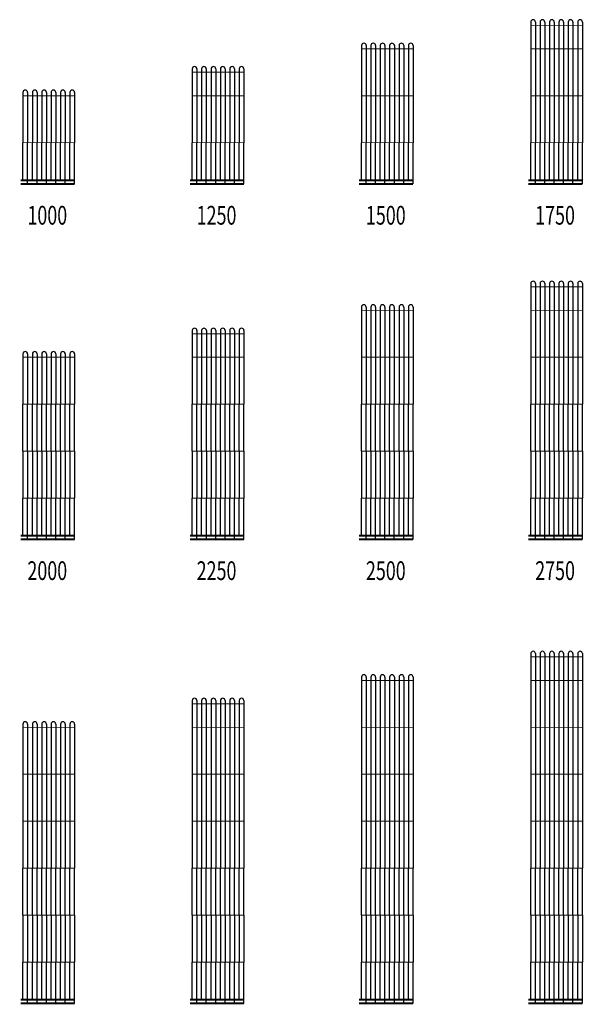
# Model space of a CAD drawing. Units: millimetres. Extents: x -1611263 to 12354320, y -111524 to 5969028.
# Drawn here: x 668039 to 674045, y 15748 to 26235 of the extents above; entities that cross this region are included whole.
import ezdxf
from ezdxf.enums import TextEntityAlignment as Align

# ---------------------------------------------------------------- set-up
doc = ezdxf.new("R2010")
doc.units = ezdxf.units.MM
doc.header["$LTSCALE"] = 1000
doc.linetypes.add('DASH', pattern=[0.35, 0.25, -0.1])
doc.linetypes.add('DASHED', pattern=[0.75, 0.5, -0.25])
doc.layers.add('ACS_COM', color=7, linetype='Continuous')
doc.layers.add('毛细管席', color=7, linetype='Continuous')
doc.styles.add('Breeze', font='gbenor.shx', dxfattribs={"width": 0.7, "bigfont": 'gbcbig.shx'})

# ---------------------------------------------------------------- blocks, each defined once
blk = doc.blocks.new('2250(0.5)')
at = {"layer": '毛细管席', "color": 5}
for p, q in [((35, 2225), (35, 2190)), ((135, 2225), (135, 2190)), ((235, 2225), (235, 2190)), ((335, 2225), (335, 2190)), ((435, 2225), (435, 2190)), ((535, 2225), (535, 2190)), ((35, 2190), (35, 1940)), ((135, 2190), (135, 1940)), ((235, 2190), (235, 1940)), ((335, 2190), (335, 1940)), ((435, 2190), (435, 1940)), ((535, 2190), (535, 1940)), ((35, 1940), (35, 1440)), ((135, 1940), (135, 1440)), ((235, 1940), (235, 1440)), ((335, 1940), (335, 1440)), ((435, 1940), (435, 1440)), ((535, 1940), (535, 1440)), ((35, 940), (35, 440)), ((135, 940), (135, 440)), ((235, 940), (235, 440)), ((335, 940), (335, 440)), ((435, 940), (435, 440)), ((535, 940), (535, 440))]:
    blk.add_line(p, q, dxfattribs=at)
at = {"layer": '毛细管席', "color": 4}
for p, q in [((85, 2225), (85, 2190)), ((185, 2225), (185, 2190)), ((285, 2225), (285, 2190)), ((385, 2225), (385, 2190)), ((485, 2225), (485, 2190)), ((585, 2225), (585, 2190)), ((85, 2190), (85, 1940)), ((185, 2190), (185, 1940)), ((285, 2190), (285, 1940)), ((385, 2190), (385, 1940)), ((485, 2190), (485, 1940)), ((585, 2190), (585, 1940)), ((85, 1940), (85, 1440)), ((185, 1940), (185, 1440)), ((285, 1940), (285, 1440)), ((385, 1940), (385, 1440)), ((485, 1940), (485, 1440)), ((585, 1940), (585, 1440)), ((85, 940), (85, 1440)), ((185, 940), (185, 1440)), ((285, 940), (285, 1440)), ((385, 940), (385, 1440)), ((485, 940), (485, 1440)), ((585, 940), (585, 1440)), ((85, 940), (85, 440)), ((185, 940), (185, 440)), ((285, 940), (285, 440)), ((385, 940), (385, 440)), ((485, 940), (485, 440)), ((585, 940), (585, 440)), ((85, 0), (85, 440)), ((185, 0), (185, 440)), ((285, 0), (285, 440)), ((385, 0), (385, 440)), ((485, 0), (485, 440)), ((585, 0), (585, 440))]:
    blk.add_line(p, q, dxfattribs=at)
at = {"layer": '毛细管席', "color": 5, "linetype": 'DASHED'}
for p, q in [((35, 940), (35, 1440)), ((135, 940), (135, 1440)), ((235, 940), (235, 1440)), ((335, 940), (335, 1440)), ((435, 940), (435, 1440)), ((535, 940), (535, 1440)), ((35, 40), (35, 440)), ((135, 40), (135, 440)), ((235, 40), (235, 440)), ((335, 40), (335, 440)), ((435, 40), (435, 440)), ((535, 40), (535, 440))]:
    blk.add_line(p, q, dxfattribs=at)
at = {"layer": '毛细管席', "color": 1, "const_width": 10}
blk.add_lwpolyline([(585, 2190), (35, 2190)], dxfattribs=at)
at = {"layer": '毛细管席', "color": 1}
for points in [[(585, 1940, 10, 10, 0), (35, 1940, 20, 20, 0)], [(585, 1440, 10, 10, 0), (35, 1440, 20, 20, 0)], [(585, 940, 10, 10, 0), (35, 940, 20, 20, 0)], [(585, 440, 10, 10, 0), (35, 440, 20, 20, 0)]]:
    blk.add_lwpolyline(points, format="xyseb", dxfattribs=at)
at = {"layer": '毛细管席', "color": 5, "linetype": 'DASH', "ltscale": 0.5, "const_width": 20}
blk.add_lwpolyline([(585, 40), (10, 40)], dxfattribs=at)
at = {"layer": '毛细管席', "color": 4, "const_width": 20}
blk.add_lwpolyline([(585, 0), (10, 0)], dxfattribs=at)
at = {"layer": '毛细管席', "color": 5}
for centre in [(60, 2225), (160, 2225), (260, 2225), (360, 2225), (460, 2225), (560, 2225)]:
    blk.add_arc(centre, 25, 90, 180, dxfattribs=at)
at = {"layer": '毛细管席', "color": 4}
for centre in [(60, 2225), (160, 2225), (260, 2225), (360, 2225), (460, 2225), (560, 2225)]:
    blk.add_arc(centre, 25, 0, 90, dxfattribs=at)
blk = doc.blocks.new('1000(0.5)')
at = {"layer": '毛细管席', "color": 5}
for p, q in [((25, 975), (25, 940)), ((125, 975), (125, 940)), ((225, 975), (225, 940)), ((325, 975), (325, 940)), ((425, 975), (425, 940)), ((525, 975), (525, 940)), ((25, 940), (25, 440)), ((125, 940), (125, 440)), ((225, 940), (225, 440)), ((325, 940), (325, 440)), ((425, 940), (425, 440)), ((525, 940), (525, 440))]:
    blk.add_line(p, q, dxfattribs=at)
at = {"layer": '毛细管席', "color": 4}
for p, q in [((75, 975), (75, 940)), ((175, 975), (175, 940)), ((275, 975), (275, 940)), ((375, 975), (375, 940)), ((475, 975), (475, 940)), ((575, 975), (575, 940)), ((75, 940), (75, 440)), ((175, 940), (175, 440)), ((275, 940), (275, 440)), ((375, 940), (375, 440)), ((475, 940), (475, 440)), ((575, 940), (575, 440)), ((75, 0), (75, 440)), ((175, 0), (175, 440)), ((275, 0), (275, 440)), ((375, 0), (375, 440)), ((475, 0), (475, 440)), ((575, 0), (575, 440))]:
    blk.add_line(p, q, dxfattribs=at)
at = {"layer": '毛细管席', "color": 5, "linetype": 'DASHED'}
for p, q in [((25, 40), (25, 440)), ((125, 40), (125, 440)), ((225, 40), (225, 440)), ((325, 40), (325, 440)), ((425, 40), (425, 440)), ((525, 40), (525, 440))]:
    blk.add_line(p, q, dxfattribs=at)
at = {"layer": '毛细管席', "color": 1, "const_width": 10}
blk.add_lwpolyline([(575, 940), (25, 940)], dxfattribs=at)
at = {"layer": '毛细管席', "color": 1}
blk.add_lwpolyline([(575, 440, 10, 10, 0), (25, 440, 20, 20, 0)], format="xyseb", dxfattribs=at)
at = {"layer": '毛细管席', "color": 5, "linetype": 'DASH', "ltscale": 0.5, "const_width": 20}
blk.add_lwpolyline([(575, 40), (0, 40)], dxfattribs=at)
at = {"layer": '毛细管席', "color": 4, "const_width": 20}
blk.add_lwpolyline([(575, 0), (0, 0)], dxfattribs=at)
at = {"layer": '毛细管席', "color": 5}
for centre in [(50, 975), (150, 975), (250, 975), (350, 975), (450, 975), (550, 975)]:
    blk.add_arc(centre, 25, 90, 180, dxfattribs=at)
at = {"layer": '毛细管席', "color": 4}
for centre in [(50, 975), (150, 975), (250, 975), (350, 975), (450, 975), (550, 975)]:
    blk.add_arc(centre, 25, 0, 90, dxfattribs=at)
blk = doc.blocks.new('1750(0.5)')
at = {"layer": '毛细管席', "color": 5}
for p, q in [((25, 1725), (25, 1690)), ((25, 1690), (25, 1440)), ((125, 1725), (125, 1690)), ((125, 1690), (125, 1440)), ((225, 1725), (225, 1690)), ((225, 1690), (225, 1440)), ((325, 1725), (325, 1690)), ((325, 1690), (325, 1440)), ((425, 1725), (425, 1690)), ((425, 1690), (425, 1440)), ((525, 1725), (525, 1690)), ((525, 1690), (525, 1440)), ((25, 1440), (25, 940)), ((125, 1440), (125, 940)), ((225, 1440), (225, 940)), ((325, 1440), (325, 940)), ((425, 1440), (425, 940)), ((525, 1440), (525, 940)), ((25, 940), (25, 440)), ((125, 940), (125, 440)), ((225, 940), (225, 440)), ((325, 940), (325, 440)), ((425, 940), (425, 440)), ((525, 940), (525, 440))]:
    blk.add_line(p, q, dxfattribs=at)
at = {"layer": '毛细管席', "color": 4}
for p, q in [((75, 1725), (75, 1690)), ((75, 1690), (75, 1440)), ((175, 1725), (175, 1690)), ((175, 1690), (175, 1440)), ((275, 1725), (275, 1690)), ((275, 1690), (275, 1440)), ((375, 1725), (375, 1690)), ((375, 1690), (375, 1440)), ((475, 1725), (475, 1690)), ((475, 1690), (475, 1440)), ((575, 1725), (575, 1690)), ((575, 1690), (575, 1440)), ((75, 1440), (75, 940)), ((175, 1440), (175, 940)), ((275, 1440), (275, 940)), ((375, 1440), (375, 940)), ((475, 1440), (475, 940)), ((575, 1440), (575, 940)), ((75, 940), (75, 440)), ((175, 940), (175, 440)), ((275, 940), (275, 440)), ((375, 940), (375, 440)), ((475, 940), (475, 440)), ((575, 940), (575, 440)), ((75, 0), (75, 440)), ((175, 0), (175, 440)), ((275, 0), (275, 440)), ((375, 0), (375, 440)), ((475, 0), (475, 440)), ((575, 0), (575, 440))]:
    blk.add_line(p, q, dxfattribs=at)
at = {"layer": '毛细管席', "color": 5, "linetype": 'DASHED'}
for p, q in [((25, 40), (25, 440)), ((125, 40), (125, 440)), ((225, 40), (225, 440)), ((325, 40), (325, 440)), ((425, 40), (425, 440)), ((525, 40), (525, 440))]:
    blk.add_line(p, q, dxfattribs=at)
at = {"layer": '毛细管席', "color": 1, "const_width": 10}
blk.add_lwpolyline([(575, 1690), (25, 1690)], dxfattribs=at)
at = {"layer": '毛细管席', "color": 1}
for points in [[(575, 1440, 10, 10, 0), (25, 1440, 20, 20, 0)], [(575, 940, 10, 10, 0), (25, 940, 20, 20, 0)], [(575, 440, 10, 10, 0), (25, 440, 20, 20, 0)]]:
    blk.add_lwpolyline(points, format="xyseb", dxfattribs=at)
at = {"layer": '毛细管席', "color": 5, "linetype": 'DASH', "ltscale": 0.5, "const_width": 20}
blk.add_lwpolyline([(575, 40), (0, 40)], dxfattribs=at)
at = {"layer": '毛细管席', "color": 4, "const_width": 20}
blk.add_lwpolyline([(575, 0), (0, 0)], dxfattribs=at)
at = {"layer": '毛细管席', "color": 5}
for centre in [(50, 1725), (150, 1725), (250, 1725), (350, 1725), (450, 1725), (550, 1725)]:
    blk.add_arc(centre, 25, 90, 180, dxfattribs=at)
at = {"layer": '毛细管席', "color": 4}
for centre in [(50, 1725), (150, 1725), (250, 1725), (350, 1725), (450, 1725), (550, 1725)]:
    blk.add_arc(centre, 25, 0, 90, dxfattribs=at)
blk = doc.blocks.new('1250(0.5)')
at = {"layer": '毛细管席', "color": 5}
for p, q in [((25, 1225), (25, 1190)), ((25, 1190), (25, 940)), ((125, 1225), (125, 1190)), ((125, 1190), (125, 940)), ((225, 1225), (225, 1190)), ((225, 1190), (225, 940)), ((325, 1225), (325, 1190)), ((325, 1190), (325, 940)), ((425, 1225), (425, 1190)), ((425, 1190), (425, 940)), ((525, 1225), (525, 1190)), ((525, 1190), (525, 940)), ((25, 940), (25, 440)), ((125, 940), (125, 440)), ((225, 940), (225, 440)), ((325, 940), (325, 440)), ((425, 940), (425, 440)), ((525, 940), (525, 440))]:
    blk.add_line(p, q, dxfattribs=at)
at = {"layer": '毛细管席', "color": 4}
for p, q in [((75, 1225), (75, 1190)), ((75, 1190), (75, 940)), ((175, 1225), (175, 1190)), ((175, 1190), (175, 940)), ((275, 1225), (275, 1190)), ((275, 1190), (275, 940)), ((375, 1225), (375, 1190)), ((375, 1190), (375, 940)), ((475, 1225), (475, 1190)), ((475, 1190), (475, 940)), ((575, 1225), (575, 1190)), ((575, 1190), (575, 940)), ((75, 940), (75, 440)), ((175, 940), (175, 440)), ((275, 940), (275, 440)), ((375, 940), (375, 440)), ((475, 940), (475, 440)), ((575, 940), (575, 440)), ((75, 0), (75, 440)), ((175, 0), (175, 440)), ((275, 0), (275, 440)), ((375, 0), (375, 440)), ((475, 0), (475, 440)), ((575, 0), (575, 440))]:
    blk.add_line(p, q, dxfattribs=at)
at = {"layer": '毛细管席', "color": 5, "linetype": 'DASHED'}
for p, q in [((25, 40), (25, 440)), ((125, 40), (125, 440)), ((225, 40), (225, 440)), ((325, 40), (325, 440)), ((425, 40), (425, 440)), ((525, 40), (525, 440))]:
    blk.add_line(p, q, dxfattribs=at)
at = {"layer": '毛细管席', "color": 1, "const_width": 10}
blk.add_lwpolyline([(575, 1190), (25, 1190)], dxfattribs=at)
at = {"layer": '毛细管席', "color": 1}
for points in [[(575, 940, 10, 10, 0), (25, 940, 20, 20, 0)], [(575, 440, 10, 10, 0), (25, 440, 20, 20, 0)]]:
    blk.add_lwpolyline(points, format="xyseb", dxfattribs=at)
at = {"layer": '毛细管席', "color": 5, "linetype": 'DASH', "ltscale": 0.5, "const_width": 20}
blk.add_lwpolyline([(575, 40), (0, 40)], dxfattribs=at)
at = {"layer": '毛细管席', "color": 4, "const_width": 20}
blk.add_lwpolyline([(575, 0), (0, 0)], dxfattribs=at)
at = {"layer": '毛细管席', "color": 5}
for centre in [(50, 1225), (150, 1225), (250, 1225), (350, 1225), (450, 1225), (550, 1225)]:
    blk.add_arc(centre, 25, 90, 180, dxfattribs=at)
at = {"layer": '毛细管席', "color": 4}
for centre in [(50, 1225), (150, 1225), (250, 1225), (350, 1225), (450, 1225), (550, 1225)]:
    blk.add_arc(centre, 25, 0, 90, dxfattribs=at)
blk = doc.blocks.new('2500(0.5)')
at = {"layer": '毛细管席', "color": 5}
for p, q in [((172481, 490143), (172481, 490108)), ((172481, 490108), (172481, 489608)), ((172581, 490143), (172581, 490108)), ((172581, 490108), (172581, 489608)), ((172681, 490143), (172681, 490108)), ((172681, 490108), (172681, 489608)), ((172781, 490143), (172781, 490108)), ((172781, 490108), (172781, 489608)), ((172881, 490143), (172881, 490108)), ((172881, 490108), (172881, 489608)), ((172981, 490143), (172981, 490108)), ((172981, 490108), (172981, 489608)), ((172481, 489608), (172481, 489108)), ((172581, 489608), (172581, 489108)), ((172681, 489608), (172681, 489108)), ((172781, 489608), (172781, 489108)), ((172881, 489608), (172881, 489108)), ((172981, 489608), (172981, 489108)), ((172481, 488608), (172481, 488108)), ((172581, 488608), (172581, 488108)), ((172681, 488608), (172681, 488108)), ((172781, 488608), (172781, 488108)), ((172881, 488608), (172881, 488108)), ((172981, 488608), (172981, 488108))]:
    blk.add_line(p, q, dxfattribs=at)
at = {"layer": '毛细管席', "color": 4}
for p, q in [((172531, 490143), (172531, 490108)), ((172531, 490108), (172531, 489608)), ((172631, 490143), (172631, 490108)), ((172631, 490108), (172631, 489608)), ((172731, 490143), (172731, 490108)), ((172731, 490108), (172731, 489608)), ((172831, 490143), (172831, 490108)), ((172831, 490108), (172831, 489608)), ((172931, 490143), (172931, 490108)), ((172931, 490108), (172931, 489608)), ((173031, 490143), (173031, 490108)), ((173031, 490108), (173031, 489608)), ((172531, 489608), (172531, 489108)), ((172631, 489608), (172631, 489108)), ((172731, 489608), (172731, 489108)), ((172831, 489608), (172831, 489108)), ((172931, 489608), (172931, 489108)), ((173031, 489608), (173031, 489108)), ((172531, 488608), (172531, 489108)), ((172631, 488608), (172631, 489108)), ((172731, 488608), (172731, 489108)), ((172831, 488608), (172831, 489108)), ((172931, 488608), (172931, 489108)), ((173031, 488608), (173031, 489108)), ((172531, 488608), (172531, 488108)), ((172631, 488608), (172631, 488108)), ((172731, 488608), (172731, 488108)), ((172831, 488608), (172831, 488108)), ((172931, 488608), (172931, 488108)), ((173031, 488608), (173031, 488108)), ((172531, 487668), (172531, 488108)), ((172631, 487668), (172631, 488108)), ((172731, 487668), (172731, 488108)), ((172831, 487668), (172831, 488108)), ((172931, 487668), (172931, 488108)), ((173031, 487668), (173031, 488108))]:
    blk.add_line(p, q, dxfattribs=at)
at = {"layer": '毛细管席', "color": 5, "linetype": 'DASHED'}
for p, q in [((172481, 488608), (172481, 489108)), ((172581, 488608), (172581, 489108)), ((172681, 488608), (172681, 489108)), ((172781, 488608), (172781, 489108)), ((172881, 488608), (172881, 489108)), ((172981, 488608), (172981, 489108)), ((172481, 487708), (172481, 488108)), ((172581, 487708), (172581, 488108)), ((172681, 487708), (172681, 488108)), ((172781, 487708), (172781, 488108)), ((172881, 487708), (172881, 488108)), ((172981, 487708), (172981, 488108))]:
    blk.add_line(p, q, dxfattribs=at)
at = {"layer": '毛细管席', "color": 1, "const_width": 10}
blk.add_lwpolyline([(173031, 490108), (172481, 490108)], dxfattribs=at)
at = {"layer": '毛细管席', "color": 1}
for points in [[(173031, 489608, 10, 10, 0), (172481, 489608, 20, 20, 0)], [(173031, 489108, 10, 10, 0), (172481, 489108, 20, 20, 0)], [(173031, 488608, 10, 10, 0), (172481, 488608, 20, 20, 0)], [(173031, 488108, 10, 10, 0), (172481, 488108, 20, 20, 0)]]:
    blk.add_lwpolyline(points, format="xyseb", dxfattribs=at)
at = {"layer": '毛细管席', "color": 5, "linetype": 'DASH', "ltscale": 0.5, "const_width": 20}
blk.add_lwpolyline([(173031, 487708), (172456, 487708)], dxfattribs=at)
at = {"layer": '毛细管席', "color": 4, "const_width": 20}
blk.add_lwpolyline([(173031, 487668), (172456, 487668)], dxfattribs=at)
at = {"layer": '毛细管席', "color": 5}
for centre in [(172506, 490143), (172606, 490143), (172706, 490143), (172806, 490143), (172906, 490143), (173006, 490143)]:
    blk.add_arc(centre, 25, 90, 180, dxfattribs=at)
at = {"layer": '毛细管席', "color": 4}
for centre in [(172506, 490143), (172606, 490143), (172706, 490143), (172806, 490143), (172906, 490143), (173006, 490143)]:
    blk.add_arc(centre, 25, 0, 90, dxfattribs=at)
blk = doc.blocks.new('2750(0.5)')
at = {"layer": '毛细管席', "color": 5}
for p, q in [((25, 2725), (25, 2690)), ((25, 2690), (25, 2440)), ((125, 2725), (125, 2690)), ((125, 2690), (125, 2440)), ((225, 2725), (225, 2690)), ((225, 2690), (225, 2440)), ((325, 2725), (325, 2690)), ((325, 2690), (325, 2440)), ((425, 2725), (425, 2690)), ((425, 2690), (425, 2440)), ((525, 2725), (525, 2690)), ((525, 2690), (525, 2440)), ((25, 2440), (25, 1940)), ((125, 2440), (125, 1940)), ((225, 2440), (225, 1940)), ((325, 2440), (325, 1940)), ((425, 2440), (425, 1940)), ((525, 2440), (525, 1940)), ((25, 1940), (25, 1440)), ((125, 1940), (125, 1440)), ((225, 1940), (225, 1440)), ((325, 1940), (325, 1440)), ((425, 1940), (425, 1440)), ((525, 1940), (525, 1440)), ((25, 940), (25, 440)), ((125, 940), (125, 440)), ((225, 940), (225, 440)), ((325, 940), (325, 440)), ((425, 940), (425, 440)), ((525, 940), (525, 440))]:
    blk.add_line(p, q, dxfattribs=at)
at = {"layer": '毛细管席', "color": 4}
for p, q in [((75, 2725), (75, 2690)), ((75, 2690), (75, 2440)), ((175, 2725), (175, 2690)), ((175, 2690), (175, 2440)), ((275, 2725), (275, 2690)), ((275, 2690), (275, 2440)), ((375, 2725), (375, 2690)), ((375, 2690), (375, 2440)), ((475, 2725), (475, 2690)), ((475, 2690), (475, 2440)), ((575, 2725), (575, 2690)), ((575, 2690), (575, 2440)), ((75, 2440), (75, 1940)), ((175, 2440), (175, 1940)), ((275, 2440), (275, 1940)), ((375, 2440), (375, 1940)), ((475, 2440), (475, 1940)), ((575, 2440), (575, 1940)), ((75, 1940), (75, 1440)), ((175, 1940), (175, 1440)), ((275, 1940), (275, 1440)), ((375, 1940), (375, 1440)), ((475, 1940), (475, 1440)), ((575, 1940), (575, 1440)), ((75, 940), (75, 1440)), ((175, 940), (175, 1440)), ((275, 940), (275, 1440)), ((375, 940), (375, 1440)), ((475, 940), (475, 1440)), ((575, 940), (575, 1440)), ((75, 940), (75, 440)), ((175, 940), (175, 440)), ((275, 940), (275, 440)), ((375, 940), (375, 440)), ((475, 940), (475, 440)), ((575, 940), (575, 440)), ((75, 0), (75, 440)), ((175, 0), (175, 440)), ((275, 0), (275, 440)), ((375, 0), (375, 440)), ((475, 0), (475, 440)), ((575, 0), (575, 440))]:
    blk.add_line(p, q, dxfattribs=at)
at = {"layer": '毛细管席', "color": 5, "linetype": 'DASHED'}
for p, q in [((25, 940), (25, 1440)), ((125, 940), (125, 1440)), ((225, 940), (225, 1440)), ((325, 940), (325, 1440)), ((425, 940), (425, 1440)), ((525, 940), (525, 1440)), ((25, 40), (25, 440)), ((125, 40), (125, 440)), ((225, 40), (225, 440)), ((325, 40), (325, 440)), ((425, 40), (425, 440)), ((525, 40), (525, 440))]:
    blk.add_line(p, q, dxfattribs=at)
at = {"layer": '毛细管席', "color": 1, "const_width": 10}
blk.add_lwpolyline([(575, 2690), (25, 2690)], dxfattribs=at)
at = {"layer": '毛细管席', "color": 1}
for points in [[(575, 2440, 10, 10, 0), (25, 2440, 20, 20, 0)], [(575, 1940, 10, 10, 0), (25, 1940, 20, 20, 0)], [(575, 1440, 10, 10, 0), (25, 1440, 20, 20, 0)], [(575, 940, 10, 10, 0), (25, 940, 20, 20, 0)], [(575, 440, 10, 10, 0), (25, 440, 20, 20, 0)]]:
    blk.add_lwpolyline(points, format="xyseb", dxfattribs=at)
at = {"layer": '毛细管席', "color": 5, "linetype": 'DASH', "ltscale": 0.5, "const_width": 20}
blk.add_lwpolyline([(575, 40), (0, 40)], dxfattribs=at)
at = {"layer": '毛细管席', "color": 4, "const_width": 20}
blk.add_lwpolyline([(575, 0), (0, 0)], dxfattribs=at)
at = {"layer": '毛细管席', "color": 5}
for centre in [(50, 2725), (150, 2725), (250, 2725), (350, 2725), (450, 2725), (550, 2725)]:
    blk.add_arc(centre, 25, 90, 180, dxfattribs=at)
at = {"layer": '毛细管席', "color": 4}
for centre in [(50, 2725), (150, 2725), (250, 2725), (350, 2725), (450, 2725), (550, 2725)]:
    blk.add_arc(centre, 25, 0, 90, dxfattribs=at)
blk = doc.blocks.new('3000(0.5)')
at = {"layer": '毛细管席', "color": 5}
for p, q in [((25, 2975), (25, 2940)), ((25, 2940), (25, 2440)), ((125, 2975), (125, 2940)), ((125, 2940), (125, 2440)), ((225, 2975), (225, 2940)), ((225, 2940), (225, 2440)), ((325, 2975), (325, 2940)), ((325, 2940), (325, 2440)), ((425, 2975), (425, 2940)), ((425, 2940), (425, 2440)), ((525, 2975), (525, 2940)), ((525, 2940), (525, 2440)), ((25, 2440), (25, 1940)), ((125, 2440), (125, 1940)), ((225, 2440), (225, 1940)), ((325, 2440), (325, 1940)), ((425, 2440), (425, 1940)), ((525, 2440), (525, 1940)), ((25, 1940), (25, 1440)), ((125, 1940), (125, 1440)), ((225, 1940), (225, 1440)), ((325, 1940), (325, 1440)), ((425, 1940), (425, 1440)), ((525, 1940), (525, 1440)), ((25, 940), (25, 440)), ((125, 940), (125, 440)), ((225, 940), (225, 440)), ((325, 940), (325, 440)), ((425, 940), (425, 440)), ((525, 940), (525, 440))]:
    blk.add_line(p, q, dxfattribs=at)
at = {"layer": '毛细管席', "color": 4}
for p, q in [((75, 2975), (75, 2940)), ((75, 2940), (75, 2440)), ((175, 2975), (175, 2940)), ((175, 2940), (175, 2440)), ((275, 2975), (275, 2940)), ((275, 2940), (275, 2440)), ((375, 2975), (375, 2940)), ((375, 2940), (375, 2440)), ((475, 2975), (475, 2940)), ((475, 2940), (475, 2440)), ((575, 2975), (575, 2940)), ((575, 2940), (575, 2440)), ((75, 2440), (75, 1940)), ((175, 2440), (175, 1940)), ((275, 2440), (275, 1940)), ((375, 2440), (375, 1940)), ((475, 2440), (475, 1940)), ((575, 2440), (575, 1940)), ((75, 1940), (75, 1440)), ((175, 1940), (175, 1440)), ((275, 1940), (275, 1440)), ((375, 1940), (375, 1440)), ((475, 1940), (475, 1440)), ((575, 1940), (575, 1440)), ((75, 940), (75, 1440)), ((175, 940), (175, 1440)), ((275, 940), (275, 1440)), ((375, 940), (375, 1440)), ((475, 940), (475, 1440)), ((575, 940), (575, 1440)), ((75, 940), (75, 440)), ((175, 940), (175, 440)), ((275, 940), (275, 440)), ((375, 940), (375, 440)), ((475, 940), (475, 440)), ((575, 940), (575, 440)), ((75, 0), (75, 440)), ((175, 0), (175, 440)), ((275, 0), (275, 440)), ((375, 0), (375, 440)), ((475, 0), (475, 440)), ((575, 0), (575, 440))]:
    blk.add_line(p, q, dxfattribs=at)
at = {"layer": '毛细管席', "color": 5, "linetype": 'DASHED'}
for p, q in [((25, 940), (25, 1440)), ((125, 940), (125, 1440)), ((225, 940), (225, 1440)), ((325, 940), (325, 1440)), ((425, 940), (425, 1440)), ((525, 940), (525, 1440)), ((25, 40), (25, 440)), ((125, 40), (125, 440)), ((225, 40), (225, 440)), ((325, 40), (325, 440)), ((425, 40), (425, 440)), ((525, 40), (525, 440))]:
    blk.add_line(p, q, dxfattribs=at)
at = {"layer": '毛细管席', "color": 1, "const_width": 10}
blk.add_lwpolyline([(575, 2940), (25, 2940)], dxfattribs=at)
at = {"layer": '毛细管席', "color": 1}
for points in [[(575, 2440, 10, 10, 0), (25, 2440, 20, 20, 0)], [(575, 1940, 10, 10, 0), (25, 1940, 20, 20, 0)], [(575, 1440, 10, 10, 0), (25, 1440, 20, 20, 0)], [(575, 940, 10, 10, 0), (25, 940, 20, 20, 0)], [(575, 440, 10, 10, 0), (25, 440, 20, 20, 0)]]:
    blk.add_lwpolyline(points, format="xyseb", dxfattribs=at)
at = {"layer": '毛细管席', "color": 5, "linetype": 'DASH', "ltscale": 0.5, "const_width": 20}
blk.add_lwpolyline([(575, 40), (0, 40)], dxfattribs=at)
at = {"layer": '毛细管席', "color": 4, "const_width": 20}
blk.add_lwpolyline([(575, 0), (0, 0)], dxfattribs=at)
at = {"layer": '毛细管席', "color": 5}
for centre in [(50, 2975), (150, 2975), (250, 2975), (350, 2975), (450, 2975), (550, 2975)]:
    blk.add_arc(centre, 25, 90, 180, dxfattribs=at)
at = {"layer": '毛细管席', "color": 4}
for centre in [(50, 2975), (150, 2975), (250, 2975), (350, 2975), (450, 2975), (550, 2975)]:
    blk.add_arc(centre, 25, 0, 90, dxfattribs=at)
blk = doc.blocks.new('3750(0.5)')
at = {"layer": '毛细管席', "color": 5}
for p, q in [((25, 3725), (25, 3690)), ((25, 3690), (25, 3440)), ((125, 3725), (125, 3690)), ((125, 3690), (125, 3440)), ((225, 3725), (225, 3690)), ((225, 3690), (225, 3440)), ((325, 3725), (325, 3690)), ((325, 3690), (325, 3440)), ((425, 3725), (425, 3690)), ((425, 3690), (425, 3440)), ((525, 3725), (525, 3690)), ((525, 3690), (525, 3440)), ((25, 3440), (25, 2940)), ((125, 3440), (125, 2940)), ((225, 3440), (225, 2940)), ((325, 3440), (325, 2940)), ((425, 3440), (425, 2940)), ((525, 3440), (525, 2940)), ((25, 2940), (25, 2440)), ((125, 2940), (125, 2440)), ((225, 2940), (225, 2440)), ((325, 2940), (325, 2440)), ((425, 2940), (425, 2440)), ((525, 2940), (525, 2440)), ((25, 2440), (25, 1940)), ((125, 2440), (125, 1940)), ((225, 2440), (225, 1940)), ((325, 2440), (325, 1940)), ((425, 2440), (425, 1940)), ((525, 2440), (525, 1940)), ((25, 1940), (25, 1440)), ((125, 1940), (125, 1440)), ((225, 1940), (225, 1440)), ((325, 1940), (325, 1440)), ((425, 1940), (425, 1440)), ((525, 1940), (525, 1440)), ((25, 940), (25, 440)), ((125, 940), (125, 440)), ((225, 940), (225, 440)), ((325, 940), (325, 440)), ((425, 940), (425, 440)), ((525, 940), (525, 440))]:
    blk.add_line(p, q, dxfattribs=at)
at = {"layer": '毛细管席', "color": 4}
for p, q in [((75, 3725), (75, 3690)), ((75, 3690), (75, 3440)), ((175, 3725), (175, 3690)), ((175, 3690), (175, 3440)), ((275, 3725), (275, 3690)), ((275, 3690), (275, 3440)), ((375, 3725), (375, 3690)), ((375, 3690), (375, 3440)), ((475, 3725), (475, 3690)), ((475, 3690), (475, 3440)), ((575, 3725), (575, 3690)), ((575, 3690), (575, 3440)), ((75, 3440), (75, 2940)), ((175, 3440), (175, 2940)), ((275, 3440), (275, 2940)), ((375, 3440), (375, 2940)), ((475, 3440), (475, 2940)), ((575, 3440), (575, 2940)), ((75, 2940), (75, 2440)), ((175, 2940), (175, 2440)), ((275, 2940), (275, 2440)), ((375, 2940), (375, 2440)), ((475, 2940), (475, 2440)), ((575, 2940), (575, 2440)), ((75, 2440), (75, 1940)), ((175, 2440), (175, 1940)), ((275, 2440), (275, 1940)), ((375, 2440), (375, 1940)), ((475, 2440), (475, 1940)), ((575, 2440), (575, 1940)), ((75, 1940), (75, 1440)), ((175, 1940), (175, 1440)), ((275, 1940), (275, 1440)), ((375, 1940), (375, 1440)), ((475, 1940), (475, 1440)), ((575, 1940), (575, 1440)), ((75, 940), (75, 1440)), ((175, 940), (175, 1440)), ((275, 940), (275, 1440)), ((375, 940), (375, 1440)), ((475, 940), (475, 1440)), ((575, 940), (575, 1440)), ((75, 940), (75, 440)), ((175, 940), (175, 440)), ((275, 940), (275, 440)), ((375, 940), (375, 440)), ((475, 940), (475, 440)), ((575, 940), (575, 440))]:
    blk.add_line(p, q, dxfattribs=at)
at = {"layer": '毛细管席', "color": 5, "linetype": 'DASHED'}
for p, q in [((25, 940), (25, 1440)), ((125, 940), (125, 1440)), ((225, 940), (225, 1440)), ((325, 940), (325, 1440)), ((425, 940), (425, 1440)), ((525, 940), (525, 1440))]:
    blk.add_line(p, q, dxfattribs=at)
at = {"layer": '毛细管席', "color": 1, "const_width": 10}
blk.add_lwpolyline([(575, 3690), (25, 3690)], dxfattribs=at)
at = {"layer": '毛细管席', "color": 1}
for points in [[(575, 3440, 10, 10, 0), (25, 3440, 20, 20, 0)], [(575, 2940, 10, 10, 0), (25, 2940, 20, 20, 0)], [(575, 2440, 10, 10, 0), (25, 2440, 20, 20, 0)], [(575, 1940, 10, 10, 0), (25, 1940, 20, 20, 0)], [(575, 1440, 10, 10, 0), (25, 1440, 20, 20, 0)], [(575, 940, 10, 10, 0), (25, 940, 20, 20, 0)]]:
    blk.add_lwpolyline(points, format="xyseb", dxfattribs=at)
at = {"layer": '毛细管席', "color": 5}
for centre in [(50, 3725), (150, 3725), (250, 3725), (350, 3725), (450, 3725), (550, 3725)]:
    blk.add_arc(centre, 25, 90, 180, dxfattribs=at)
at = {"layer": '毛细管席', "color": 4}
for centre in [(50, 3725), (150, 3725), (250, 3725), (350, 3725), (450, 3725), (550, 3725)]:
    blk.add_arc(centre, 25, 0, 90, dxfattribs=at)
blk = doc.blocks.new('3750(ban)')
at = {"layer": '毛细管席', "color": 5, "linetype": 'DASHED'}
for p, q in [((25, 40), (25, 440)), ((125, 40), (125, 440)), ((225, 40), (225, 440)), ((325, 40), (325, 440)), ((425, 40), (425, 440)), ((525, 40), (525, 440))]:
    blk.add_line(p, q, dxfattribs=at)
at = {"layer": '毛细管席', "color": 4}
for p, q in [((75, 0), (75, 440)), ((175, 0), (175, 440)), ((275, 0), (275, 440)), ((375, 0), (375, 440)), ((475, 0), (475, 440)), ((575, 0), (575, 440))]:
    blk.add_line(p, q, dxfattribs=at)
at = {"layer": '毛细管席', "color": 1}
blk.add_lwpolyline([(575, 440, 10, 10, 0), (25, 440, 20, 20, 0)], format="xyseb", dxfattribs=at)
at = {"layer": '毛细管席', "color": 5, "linetype": 'DASH', "ltscale": 0.5, "const_width": 20}
blk.add_lwpolyline([(575, 40), (0, 40)], dxfattribs=at)
at = {"layer": '毛细管席', "color": 4, "const_width": 20}
blk.add_lwpolyline([(575, 0), (0, 0)], dxfattribs=at)
at = {"layer": 'ACS_COM'}
blk.add_blockref('3750(0.5)', (0, 0), dxfattribs=at)
blk = doc.blocks.new('2000(0.5)')
at = {"layer": '毛细管席', "color": 5}
for p, q in [((25, 1975), (25, 1940)), ((25, 1940), (25, 1440)), ((125, 1975), (125, 1940)), ((125, 1940), (125, 1440)), ((225, 1975), (225, 1940)), ((225, 1940), (225, 1440)), ((325, 1975), (325, 1940)), ((325, 1940), (325, 1440)), ((425, 1975), (425, 1940)), ((425, 1940), (425, 1440)), ((525, 1975), (525, 1940)), ((525, 1940), (525, 1440)), ((25, 940), (25, 440)), ((125, 940), (125, 440)), ((225, 940), (225, 440)), ((325, 940), (325, 440)), ((425, 940), (425, 440)), ((525, 940), (525, 440))]:
    blk.add_line(p, q, dxfattribs=at)
at = {"layer": '毛细管席', "color": 4}
for p, q in [((75, 1975), (75, 1940)), ((75, 1940), (75, 1440)), ((175, 1975), (175, 1940)), ((175, 1940), (175, 1440)), ((275, 1975), (275, 1940)), ((275, 1940), (275, 1440)), ((375, 1975), (375, 1940)), ((375, 1940), (375, 1440)), ((475, 1975), (475, 1940)), ((475, 1940), (475, 1440)), ((575, 1975), (575, 1940)), ((575, 1940), (575, 1440)), ((75, 940), (75, 1440)), ((175, 940), (175, 1440)), ((275, 940), (275, 1440)), ((375, 940), (375, 1440)), ((475, 940), (475, 1440)), ((575, 940), (575, 1440)), ((75, 940), (75, 440)), ((175, 940), (175, 440)), ((275, 940), (275, 440)), ((375, 940), (375, 440)), ((475, 940), (475, 440)), ((575, 940), (575, 440)), ((75, 0), (75, 440)), ((175, 0), (175, 440)), ((275, 0), (275, 440)), ((375, 0), (375, 440)), ((475, 0), (475, 440)), ((575, 0), (575, 440))]:
    blk.add_line(p, q, dxfattribs=at)
at = {"layer": '毛细管席', "color": 5, "linetype": 'DASHED'}
for p, q in [((25, 940), (25, 1440)), ((125, 940), (125, 1440)), ((225, 940), (225, 1440)), ((325, 940), (325, 1440)), ((425, 940), (425, 1440)), ((525, 940), (525, 1440)), ((25, 40), (25, 440)), ((125, 40), (125, 440)), ((225, 40), (225, 440)), ((325, 40), (325, 440)), ((425, 40), (425, 440)), ((525, 40), (525, 440))]:
    blk.add_line(p, q, dxfattribs=at)
at = {"layer": '毛细管席', "color": 1, "const_width": 10}
blk.add_lwpolyline([(575, 1940), (25, 1940)], dxfattribs=at)
at = {"layer": '毛细管席', "color": 1}
for points in [[(575, 1440, 10, 10, 0), (25, 1440, 20, 20, 0)], [(575, 940, 10, 10, 0), (25, 940, 20, 20, 0)], [(575, 440, 10, 10, 0), (25, 440, 20, 20, 0)]]:
    blk.add_lwpolyline(points, format="xyseb", dxfattribs=at)
at = {"layer": '毛细管席', "color": 5, "linetype": 'DASH', "ltscale": 0.5, "const_width": 20}
blk.add_lwpolyline([(575, 40), (0, 40)], dxfattribs=at)
at = {"layer": '毛细管席', "color": 4, "const_width": 20}
blk.add_lwpolyline([(575, 0), (0, 0)], dxfattribs=at)
at = {"layer": '毛细管席', "color": 5}
for centre in [(50, 1975), (150, 1975), (250, 1975), (350, 1975), (450, 1975), (550, 1975)]:
    blk.add_arc(centre, 25, 90, 180, dxfattribs=at)
at = {"layer": '毛细管席', "color": 4}
for centre in [(50, 1975), (150, 1975), (250, 1975), (350, 1975), (450, 1975), (550, 1975)]:
    blk.add_arc(centre, 25, 0, 90, dxfattribs=at)
blk = doc.blocks.new('3250(0.5)')
at = {"layer": '毛细管席', "color": 5}
for p, q in [((25, 3225), (25, 3190)), ((25, 3190), (25, 2940)), ((125, 3225), (125, 3190)), ((125, 3190), (125, 2940)), ((225, 3225), (225, 3190)), ((225, 3190), (225, 2940)), ((325, 3225), (325, 3190)), ((325, 3190), (325, 2940)), ((425, 3225), (425, 3190)), ((425, 3190), (425, 2940)), ((525, 3225), (525, 3190)), ((525, 3190), (525, 2940)), ((25, 2940), (25, 2440)), ((125, 2940), (125, 2440)), ((225, 2940), (225, 2440)), ((325, 2940), (325, 2440)), ((425, 2940), (425, 2440)), ((525, 2940), (525, 2440)), ((25, 2440), (25, 1940)), ((125, 2440), (125, 1940)), ((225, 2440), (225, 1940)), ((325, 2440), (325, 1940)), ((425, 2440), (425, 1940)), ((525, 2440), (525, 1940)), ((25, 1940), (25, 1440)), ((125, 1940), (125, 1440)), ((225, 1940), (225, 1440)), ((325, 1940), (325, 1440)), ((425, 1940), (425, 1440)), ((525, 1940), (525, 1440)), ((25, 940), (25, 440)), ((125, 940), (125, 440)), ((225, 940), (225, 440)), ((325, 940), (325, 440)), ((425, 940), (425, 440)), ((525, 940), (525, 440))]:
    blk.add_line(p, q, dxfattribs=at)
at = {"layer": '毛细管席', "color": 4}
for p, q in [((75, 3225), (75, 3190)), ((75, 3190), (75, 2940)), ((175, 3225), (175, 3190)), ((175, 3190), (175, 2940)), ((275, 3225), (275, 3190)), ((275, 3190), (275, 2940)), ((375, 3225), (375, 3190)), ((375, 3190), (375, 2940)), ((475, 3225), (475, 3190)), ((475, 3190), (475, 2940)), ((575, 3225), (575, 3190)), ((575, 3190), (575, 2940)), ((75, 2940), (75, 2440)), ((175, 2940), (175, 2440)), ((275, 2940), (275, 2440)), ((375, 2940), (375, 2440)), ((475, 2940), (475, 2440)), ((575, 2940), (575, 2440)), ((75, 2440), (75, 1940)), ((175, 2440), (175, 1940)), ((275, 2440), (275, 1940)), ((375, 2440), (375, 1940)), ((475, 2440), (475, 1940)), ((575, 2440), (575, 1940)), ((75, 1940), (75, 1440)), ((175, 1940), (175, 1440)), ((275, 1940), (275, 1440)), ((375, 1940), (375, 1440)), ((475, 1940), (475, 1440)), ((575, 1940), (575, 1440)), ((75, 940), (75, 1440)), ((175, 940), (175, 1440)), ((275, 940), (275, 1440)), ((375, 940), (375, 1440)), ((475, 940), (475, 1440)), ((575, 940), (575, 1440)), ((75, 940), (75, 440)), ((175, 940), (175, 440)), ((275, 940), (275, 440)), ((375, 940), (375, 440)), ((475, 940), (475, 440)), ((575, 940), (575, 440)), ((75, 0), (75, 440)), ((175, 0), (175, 440)), ((275, 0), (275, 440)), ((375, 0), (375, 440)), ((475, 0), (475, 440)), ((575, 0), (575, 440))]:
    blk.add_line(p, q, dxfattribs=at)
at = {"layer": '毛细管席', "color": 5, "linetype": 'DASHED'}
for p, q in [((25, 940), (25, 1440)), ((125, 940), (125, 1440)), ((225, 940), (225, 1440)), ((325, 940), (325, 1440)), ((425, 940), (425, 1440)), ((525, 940), (525, 1440)), ((25, 40), (25, 440)), ((125, 40), (125, 440)), ((225, 40), (225, 440)), ((325, 40), (325, 440)), ((425, 40), (425, 440)), ((525, 40), (525, 440))]:
    blk.add_line(p, q, dxfattribs=at)
at = {"layer": '毛细管席', "color": 1, "const_width": 10}
blk.add_lwpolyline([(575, 3190), (25, 3190)], dxfattribs=at)
at = {"layer": '毛细管席', "color": 1}
for points in [[(575, 2940, 10, 10, 0), (25, 2940, 20, 20, 0)], [(575, 2440, 10, 10, 0), (25, 2440, 20, 20, 0)], [(575, 1940, 10, 10, 0), (25, 1940, 20, 20, 0)], [(575, 1440, 10, 10, 0), (25, 1440, 20, 20, 0)], [(575, 940, 10, 10, 0), (25, 940, 20, 20, 0)], [(575, 440, 10, 10, 0), (25, 440, 20, 20, 0)]]:
    blk.add_lwpolyline(points, format="xyseb", dxfattribs=at)
at = {"layer": '毛细管席', "color": 5, "linetype": 'DASH', "ltscale": 0.5, "const_width": 20}
blk.add_lwpolyline([(575, 40), (0, 40)], dxfattribs=at)
at = {"layer": '毛细管席', "color": 4, "const_width": 20}
blk.add_lwpolyline([(575, 0), (0, 0)], dxfattribs=at)
at = {"layer": '毛细管席', "color": 5}
for centre in [(50, 3225), (150, 3225), (250, 3225), (350, 3225), (450, 3225), (550, 3225)]:
    blk.add_arc(centre, 25, 90, 180, dxfattribs=at)
at = {"layer": '毛细管席', "color": 4}
for centre in [(50, 3225), (150, 3225), (250, 3225), (350, 3225), (450, 3225), (550, 3225)]:
    blk.add_arc(centre, 25, 0, 90, dxfattribs=at)
blk = doc.blocks.new('1500(0.5)')
at = {"layer": '毛细管席', "color": 5}
for p, q in [((25, 1475), (25, 1440)), ((125, 1475), (125, 1440)), ((225, 1475), (225, 1440)), ((325, 1475), (325, 1440)), ((425, 1475), (425, 1440)), ((525, 1475), (525, 1440)), ((25, 1440), (25, 940)), ((125, 1440), (125, 940)), ((225, 1440), (225, 940)), ((325, 1440), (325, 940)), ((425, 1440), (425, 940)), ((525, 1440), (525, 940)), ((25, 940), (25, 440)), ((125, 940), (125, 440)), ((225, 940), (225, 440)), ((325, 940), (325, 440)), ((425, 940), (425, 440)), ((525, 940), (525, 440))]:
    blk.add_line(p, q, dxfattribs=at)
at = {"layer": '毛细管席', "color": 4}
for p, q in [((75, 1475), (75, 1440)), ((175, 1475), (175, 1440)), ((275, 1475), (275, 1440)), ((375, 1475), (375, 1440)), ((475, 1475), (475, 1440)), ((575, 1475), (575, 1440)), ((75, 1440), (75, 940)), ((175, 1440), (175, 940)), ((275, 1440), (275, 940)), ((375, 1440), (375, 940)), ((475, 1440), (475, 940)), ((575, 1440), (575, 940)), ((75, 940), (75, 440)), ((175, 940), (175, 440)), ((275, 940), (275, 440)), ((375, 940), (375, 440)), ((475, 940), (475, 440)), ((575, 940), (575, 440)), ((75, 0), (75, 440)), ((175, 0), (175, 440)), ((275, 0), (275, 440)), ((375, 0), (375, 440)), ((475, 0), (475, 440)), ((575, 0), (575, 440))]:
    blk.add_line(p, q, dxfattribs=at)
at = {"layer": '毛细管席', "color": 5, "linetype": 'DASHED'}
for p, q in [((25, 40), (25, 440)), ((125, 40), (125, 440)), ((225, 40), (225, 440)), ((325, 40), (325, 440)), ((425, 40), (425, 440)), ((525, 40), (525, 440))]:
    blk.add_line(p, q, dxfattribs=at)
at = {"layer": '毛细管席', "color": 1, "const_width": 10}
blk.add_lwpolyline([(575, 1440), (25, 1440)], dxfattribs=at)
at = {"layer": '毛细管席', "color": 1}
for points in [[(575, 940, 10, 10, 0), (25, 940, 20, 20, 0)], [(575, 440, 10, 10, 0), (25, 440, 20, 20, 0)]]:
    blk.add_lwpolyline(points, format="xyseb", dxfattribs=at)
at = {"layer": '毛细管席', "color": 5, "linetype": 'DASH', "ltscale": 0.5, "const_width": 20}
blk.add_lwpolyline([(575, 40), (0, 40)], dxfattribs=at)
at = {"layer": '毛细管席', "color": 4, "const_width": 20}
blk.add_lwpolyline([(575, 0), (0, 0)], dxfattribs=at)
at = {"layer": '毛细管席', "color": 5}
for centre in [(50, 1475), (150, 1475), (250, 1475), (350, 1475), (450, 1475), (550, 1475)]:
    blk.add_arc(centre, 25, 90, 180, dxfattribs=at)
at = {"layer": '毛细管席', "color": 4}
for centre in [(50, 1475), (150, 1475), (250, 1475), (350, 1475), (450, 1475), (550, 1475)]:
    blk.add_arc(centre, 25, 0, 90, dxfattribs=at)
blk = doc.blocks.new('3500(0.5)')
at = {"layer": '毛细管席', "color": 5}
for p, q in [((25, 3475), (25, 3440)), ((125, 3475), (125, 3440)), ((225, 3475), (225, 3440)), ((325, 3475), (325, 3440)), ((425, 3475), (425, 3440)), ((525, 3475), (525, 3440)), ((25, 3440), (25, 2940)), ((125, 3440), (125, 2940)), ((225, 3440), (225, 2940)), ((325, 3440), (325, 2940)), ((425, 3440), (425, 2940)), ((525, 3440), (525, 2940)), ((25, 2940), (25, 2440)), ((125, 2940), (125, 2440)), ((225, 2940), (225, 2440)), ((325, 2940), (325, 2440)), ((425, 2940), (425, 2440)), ((525, 2940), (525, 2440)), ((25, 2440), (25, 1940)), ((125, 2440), (125, 1940)), ((225, 2440), (225, 1940)), ((325, 2440), (325, 1940)), ((425, 2440), (425, 1940)), ((525, 2440), (525, 1940)), ((25, 1940), (25, 1440)), ((125, 1940), (125, 1440)), ((225, 1940), (225, 1440)), ((325, 1940), (325, 1440)), ((425, 1940), (425, 1440)), ((525, 1940), (525, 1440)), ((25, 940), (25, 440)), ((125, 940), (125, 440)), ((225, 940), (225, 440)), ((325, 940), (325, 440)), ((425, 940), (425, 440)), ((525, 940), (525, 440))]:
    blk.add_line(p, q, dxfattribs=at)
at = {"layer": '毛细管席', "color": 4}
for p, q in [((75, 3475), (75, 3440)), ((175, 3475), (175, 3440)), ((275, 3475), (275, 3440)), ((375, 3475), (375, 3440)), ((475, 3475), (475, 3440)), ((575, 3475), (575, 3440)), ((75, 3440), (75, 2940)), ((175, 3440), (175, 2940)), ((275, 3440), (275, 2940)), ((375, 3440), (375, 2940)), ((475, 3440), (475, 2940)), ((575, 3440), (575, 2940)), ((75, 2940), (75, 2440)), ((175, 2940), (175, 2440)), ((275, 2940), (275, 2440)), ((375, 2940), (375, 2440)), ((475, 2940), (475, 2440)), ((575, 2940), (575, 2440)), ((75, 2440), (75, 1940)), ((175, 2440), (175, 1940)), ((275, 2440), (275, 1940)), ((375, 2440), (375, 1940)), ((475, 2440), (475, 1940)), ((575, 2440), (575, 1940)), ((75, 1940), (75, 1440)), ((175, 1940), (175, 1440)), ((275, 1940), (275, 1440)), ((375, 1940), (375, 1440)), ((475, 1940), (475, 1440)), ((575, 1940), (575, 1440)), ((75, 940), (75, 1440)), ((175, 940), (175, 1440)), ((275, 940), (275, 1440)), ((375, 940), (375, 1440)), ((475, 940), (475, 1440)), ((575, 940), (575, 1440)), ((75, 940), (75, 440)), ((175, 940), (175, 440)), ((275, 940), (275, 440)), ((375, 940), (375, 440)), ((475, 940), (475, 440)), ((575, 940), (575, 440)), ((75, 0), (75, 440)), ((175, 0), (175, 440)), ((275, 0), (275, 440)), ((375, 0), (375, 440)), ((475, 0), (475, 440)), ((575, 0), (575, 440))]:
    blk.add_line(p, q, dxfattribs=at)
at = {"layer": '毛细管席', "color": 5, "linetype": 'DASHED'}
for p, q in [((25, 940), (25, 1440)), ((125, 940), (125, 1440)), ((225, 940), (225, 1440)), ((325, 940), (325, 1440)), ((425, 940), (425, 1440)), ((525, 940), (525, 1440)), ((25, 40), (25, 440)), ((125, 40), (125, 440)), ((225, 40), (225, 440)), ((325, 40), (325, 440)), ((425, 40), (425, 440)), ((525, 40), (525, 440))]:
    blk.add_line(p, q, dxfattribs=at)
at = {"layer": '毛细管席', "color": 1, "const_width": 10}
blk.add_lwpolyline([(575, 3440), (25, 3440)], dxfattribs=at)
at = {"layer": '毛细管席', "color": 1}
for points in [[(575, 2940, 10, 10, 0), (25, 2940, 20, 20, 0)], [(575, 2440, 10, 10, 0), (25, 2440, 20, 20, 0)], [(575, 1940, 10, 10, 0), (25, 1940, 20, 20, 0)], [(575, 1440, 10, 10, 0), (25, 1440, 20, 20, 0)], [(575, 940, 10, 10, 0), (25, 940, 20, 20, 0)], [(575, 440, 10, 10, 0), (25, 440, 20, 20, 0)]]:
    blk.add_lwpolyline(points, format="xyseb", dxfattribs=at)
at = {"layer": '毛细管席', "color": 5, "linetype": 'DASH', "ltscale": 0.5, "const_width": 20}
blk.add_lwpolyline([(575, 40), (0, 40)], dxfattribs=at)
at = {"layer": '毛细管席', "color": 4, "const_width": 20}
blk.add_lwpolyline([(575, 0), (0, 0)], dxfattribs=at)
at = {"layer": '毛细管席', "color": 5}
for centre in [(50, 3475), (150, 3475), (250, 3475), (350, 3475), (450, 3475), (550, 3475)]:
    blk.add_arc(centre, 25, 90, 180, dxfattribs=at)
at = {"layer": '毛细管席', "color": 4}
for centre in [(50, 3475), (150, 3475), (250, 3475), (350, 3475), (450, 3475), (550, 3475)]:
    blk.add_arc(centre, 25, 0, 90, dxfattribs=at)

msp = doc.modelspace()

# ---------------------------------------------------------------- block references
at = {"layer": '毛细管席'}
for name, p in [('1750(0.5)', (673459.744, 24485.472)), ('1500(0.5)', (671656.183, 24485.472)), ('1250(0.5)', (669852.622, 24485.472)), ('1000(0.5)', (668049.061, 24485.472)), ('2750(0.5)', (673459.744, 20699.802)), ('2500(0.5)', (499199.877, -466968.293)), ('2250(0.5)', (669843.055, 20699.802)), ('2000(0.5)', (668049.061, 20699.802)), ('3750(ban)', (673459.744, 15757.531)), ('3500(0.5)', (671656.183, 15757.531)), ('3250(0.5)', (669852.622, 15757.531)), ('3000(0.5)', (668049.061, 15757.531))]:
    msp.add_blockref(name, p, dxfattribs=at)

# ---------------------------------------------------------------- texts
at = {"layer": '毛细管席', "color": 1, "style": 'Breeze', "width": 0.7}
for s, p in [('1000', (668333.172, 24126.388)), ('1250', (670136.732, 24126.388)), ('1500', (671940.293, 24126.388)), ('1750', (673743.854, 24126.388)), ('2000', (668333.172, 20340.717)), ('2250', (670136.732, 20340.717)), ('2500', (671940.293, 20340.717)), ('2750', (673743.854, 20340.717))]:
    msp.add_text(s, height=200, dxfattribs=at).set_placement(p, align=Align.MIDDLE)

doc.saveas('drawing.dxf')
